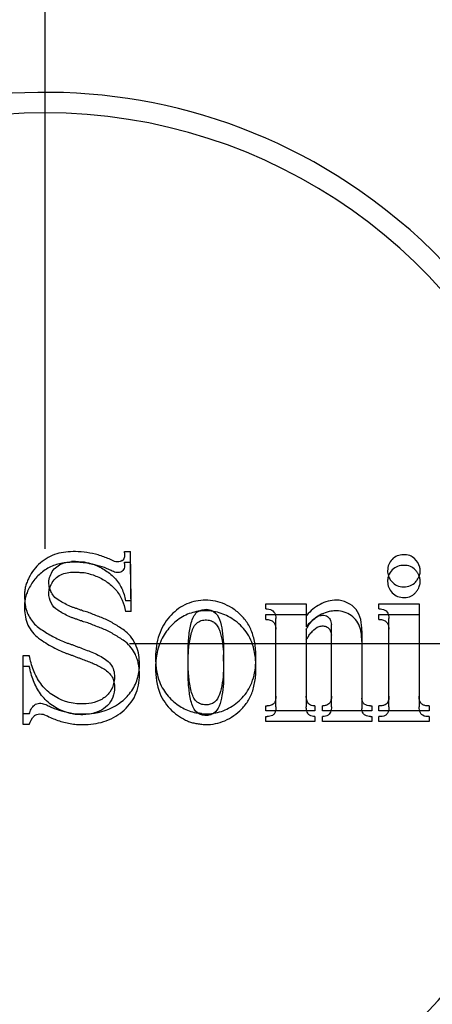
# Model space of a CAD drawing. Units: millimetres. Extents: x 0 to 594, y 0 to 420.
# Drawn here: x 210 to 215, y 61 to 73 of the extents above; entities that cross this region are included whole.
import ezdxf

# ---------------------------------------------------------------- set-up
doc = ezdxf.new("R2010")
doc.units = ezdxf.units.MM
doc.header["$LTSCALE"] = 32.67
doc.layers.get('0').update_dxf_attribs({"linetype": 'CONTINUOUS'})
doc.styles.get("Standard").update_dxf_attribs({"font": 'txt', "width": 0.5})
doc.dimstyles.new('DIMSTYLE_2', dxfattribs={"dimtxt": 3, "dimasz": 3.5, "dimexe": 0.18, "dimexo": 0.0625, "dimgap": 0.09, "dimtad": 1, "dimlfac": 4.347826, "dimdsep": 46, "dimtxsty": 'Standard', "dimblk": '_FILLED', "dimblk1": '_FILLED', "dimblk2": '_FILLED', "dimcen": 0.09, "dimclrt": 5, "dimadec": 0, "dimazin": 0, "dimtp": 0.5, "dimtm": 0.5, "dimtfac": 1, "dimtofl": 0, "dimtmove": 0, "dimatfit": 3, "dimldrblk": '_FILLED', "dimfxl": 1, "dimtolj": 1, "dimarcsym": 0})
doc.dimstyles.new('DIMSTYLE_4', dxfattribs={"dimtxt": 3, "dimasz": 3.5, "dimexe": 0.18, "dimexo": 0.0625, "dimgap": 0.09, "dimtad": 1, "dimlfac": 4.347826, "dimdsep": 46, "dimtxsty": 'Standard', "dimblk": '_FILLED', "dimblk1": '_FILLED', "dimblk2": '_FILLED', "dimcen": 0.09, "dimclrt": 5, "dimadec": 0, "dimazin": 0, "dimtp": 0.3, "dimtm": 0.3, "dimtfac": 1, "dimtofl": 0, "dimtmove": 0, "dimatfit": 3, "dimldrblk": '_FILLED', "dimfxl": 1, "dimtolj": 1, "dimarcsym": 0})

# ---------------------------------------------------------------- blocks, each defined once
blk = doc.blocks.new('_FILLED')
at = {"color": 0, "linetype": 'ByBlock'}
blk.add_solid([(0, 0), (-1, 0.2143), (-1, -0.2143)], dxfattribs=at)
blk = doc.blocks.new('*D16')
at = {"color": 2, "linetype": 'Continuous'}
for p, q in [((210.603, 66.229), (210.603, 112.862)), ((264.594, 79.862), (264.594, 112.862)), ((210.603, 111.362), (237.598, 111.362)), ((264.594, 111.362), (237.598, 111.362))]:
    blk.add_line(p, q, dxfattribs=at)
at = {"color": 2, "linetype": 'Continuous', "xscale": 3.5, "yscale": 3.5, "zscale": 3.5, "rotation": 180}
blk.add_blockref('_FILLED', (210.603, 111.362), dxfattribs=at)
at = {"color": 2, "linetype": 'Continuous', "xscale": 3.5, "yscale": 3.5, "zscale": 3.5}
blk.add_blockref('_FILLED', (264.594, 111.362), dxfattribs=at)
at = {"color": 5, "linetype": 'Continuous', "insert": (236.848, 115.112), "char_height": 3, "width": 10.5, "attachment_point": 2, "line_spacing_factor": 0.9}
blk.add_mtext('234,74\\P[9.242]', dxfattribs=at)
blk = doc.blocks.new('*D25')
at = {"color": 2, "linetype": 'Continuous'}
for p, q in [((211.603, 65.102), (270.769, 65.102)), ((269.269, 65.102), (269.269, 59.151)), ((269.269, 53.2), (269.269, 59.151)), ((269.269, 59.151), (269.269, 38.249)), ((247.414, 53.2), (270.769, 53.2))]:
    blk.add_line(p, q, dxfattribs=at)
at = {"color": 2, "linetype": 'Continuous', "xscale": 3.5, "yscale": 3.5, "zscale": 3.5}
for p, rotation in [((269.269, 65.102), 90), ((269.269, 53.2), 270)]:
    blk.add_blockref('_FILLED', p, dxfattribs=dict(at, rotation=rotation))
at = {"color": 5, "linetype": 'Continuous', "insert": (265.519, 45.749), "char_height": 3, "width": 10.5, "attachment_point": 3, "rotation": 90, "line_spacing_factor": 0.9}
blk.add_mtext('51,75\\P[2.037]', dxfattribs=at)

msp = doc.modelspace()

# ---------------------------------------------------------------- linework, layer by layer
at = {"color": 7, "linetype": 'Continuous'}
for p, q in [((211.5455, 66.1945), (211.6168, 66.1945)), ((211.5455, 66.1794), (211.5455, 66.1945)), ((211.6244, 65.6095), (211.6168, 66.1945)), ((211.5455, 66.068), (211.6168, 66.068)), ((211.5455, 66.0529), (211.5455, 66.068)), ((211.6244, 65.483), (211.6168, 66.068)), ((211.6244, 65.6095), (211.5568, 65.6095)), ((213.2217, 65.5719), (213.7015, 65.5719)), ((213.2217, 65.512), (213.2217, 65.5719)), ((213.7015, 65.5719), (213.7015, 65.2993)), ((214.564, 65.5719), (215.0439, 65.5719)), ((214.564, 65.512), (214.564, 65.5719)), ((215.0439, 65.5719), (215.0439, 64.3468)), ((211.6244, 65.483), (211.5568, 65.483)), ((212.5199, 65.508), (212.5371, 65.5065)), ((212.5199, 65.3815), (212.5371, 65.38)), ((213.2217, 65.4454), (213.7015, 65.4454)), ((213.2217, 65.3855), (213.2217, 65.4454)), ((213.3415, 64.3468), (213.3415, 65.3995)), ((214.564, 65.4454), (215.0439, 65.4454)), ((214.564, 65.3855), (214.564, 65.4454)), ((214.684, 64.3468), (214.684, 65.3995)), ((213.7015, 65.272), (213.7015, 64.3468)), ((213.7134, 65.2888), (213.7166, 65.2908)), ((214.0016, 64.3468), (214.0016, 65.3283)), ((214.3615, 65.2533), (214.3615, 64.3244)), ((210.342, 64.1367), (210.342, 64.9571)), ((210.342, 64.9571), (210.4132, 64.9571)), ((210.342, 64.8306), (210.4132, 64.8306)), ((213.2217, 64.3608), (213.2366, 64.3608)), ((213.2217, 64.3009), (213.2217, 64.3608)), ((213.8066, 64.3009), (213.2217, 64.3009)), ((213.8066, 64.3608), (213.8066, 64.3009)), ((213.8965, 64.3009), (213.8965, 64.3608)), ((214.4816, 64.3009), (213.8965, 64.3009)), ((214.4665, 64.3608), (214.4816, 64.3608)), ((214.4816, 64.3608), (214.4816, 64.3009)), ((214.564, 64.3009), (214.564, 64.3608)), ((215.164, 64.3009), (214.564, 64.3009)), ((215.164, 64.3608), (215.164, 64.3009)), ((210.4132, 64.2632), (210.342, 64.2632)), ((213.2217, 64.2343), (213.2366, 64.2343)), ((213.2217, 64.1744), (213.2217, 64.2343)), ((213.8066, 64.1744), (213.2217, 64.1744)), ((213.8066, 64.2343), (213.8066, 64.1744)), ((213.8965, 64.1744), (213.8965, 64.2343)), ((214.4816, 64.1744), (213.8965, 64.1744)), ((214.4665, 64.2343), (214.4816, 64.2343)), ((214.4816, 64.2343), (214.4816, 64.1744)), ((214.564, 64.1744), (214.564, 64.2343)), ((215.164, 64.1744), (214.564, 64.1744)), ((215.164, 64.2343), (215.164, 64.1744)), ((210.4132, 64.1367), (210.342, 64.1367))]:
    msp.add_line(p, q, dxfattribs=at)
for centre, radius, start, end in [((210.6025, 65.2174), 9.66, 38.80556, 141.19446), ((210.6025, 65.2289), 9.2, 0.89971, 179.10029), ((210.6025, 65.1024), 9.119, 324.42534, 137.81736), ((210.6025, 65.1024), 6.5535, 55.22397, 229.39682), ((210.6025, 65.1024), 6.3101, 308.69404, 231.30596), ((210.6025, 65.1024), 6.5534, 310.60307, 55.22397), ((210.9598, 65.5168), 0.5614, 89.92612, 94.50591), ((210.9601, 65.3784), 0.6897, 86.98121, 89.96259), ((210.9538, 65.2594), 0.8088, 84.58812, 86.98415), ((210.8256, 64.343), 1.7344, 78.7641, 80.25058), ((211.4763, 66.143), 0.0689, 306.67167, 312.12941), ((214.8358, 65.818), 0.2261, 40.76794, 45.17295), ((214.8397, 65.8214), 0.2208, 36.08227, 40.76198), ((214.8415, 65.8227), 0.2186, 31.21521, 36.07469), ((214.8388, 65.8213), 0.2217, 21.88408, 31.17863), ((210.8985, 65.6895), 0.2542, 147.10605, 154.91976), ((214.8596, 65.8437), 0.1902, 160.09537, 161.51215), ((214.8543, 65.9646), 0.1853, 199.12377, 206.28034), ((214.9223, 65.9522), 0.1314, 338.41543, 339.45154), ((214.8306, 65.818), 0.2305, 16.68646, 21.88436), ((210.8886, 65.6943), 0.2431, 154.95447, 164.15196), ((210.9198, 65.8327), 0.2746, 195.23015, 201.17489), ((210.9575, 65.6534), 0.6, 185.03436, 188.93013), ((212.4948, 65.3662), 0.139, 122.12566, 123.08863), ((212.506, 64.9155), 0.575, 92.92034, 98.51004), ((212.5073, 64.8916), 0.5989, 89.28133, 92.92914), ((212.5074, 64.8885), 0.602, 85.66257, 89.29725), ((212.5092, 64.9102), 0.5803, 81.90664, 85.67134), ((212.5122, 64.9322), 0.5581, 80.67259, 81.89212), ((214.1544, 65.078), 0.571, 140.99318, 142.48027), ((214.1356, 64.9666), 0.5469, 136.19373, 142.53287), ((214.0994, 65.0012), 0.4968, 126.52514, 136.18232), ((214.0905, 65.0123), 0.4826, 123.3974, 126.4576), ((211.2278, 64.7579), 0.4926, 11.01283, 17.87934), ((213.049, 64.9373), 1.136, 179.95143, 183.26533), ((212.8799, 64.8123), 0.9668, 176.42535, 180.03441), ((212.7869, 64.8179), 0.8737, 173.25435, 176.41263), ((212.8962, 64.929), 0.983, 183.29275, 185.63669), ((212.7159, 64.8263), 0.8022, 169.67343, 173.25566), ((189.8869, 64.93), 22.8324, 359.90139, 0.09481), ((211.1259, 64.8483), 0.5954, 345.52309, 352.99099), ((211.087, 64.8537), 0.6347, 352.93311, 355.16197), ((211.0638, 64.8555), 0.658, 355.17498, 0.01565), ((212.7812, 64.9175), 0.8674, 185.62278, 188.79687), ((211.0461, 67.5234), 3.2602, 269.61835, 270.07823), ((211.025, 65.3087), 1.0519, 269.9698, 271.39726), ((211.7501, 59.6986), 4.6242, 81.19359, 81.77574), ((212.5095, 64.8532), 0.59, 269.98394, 273.87529), ((212.5113, 64.8256), 0.5623, 273.87425, 279.54947)]:
    msp.add_arc(centre, radius, start, end, dxfattribs=at)
for points, knots in [([(199.6004, 55.2508), (200.1244, 55.2474), (201.1723, 55.2523), (203.268, 55.25), (205.8876, 55.2514), (209.0312, 55.251), (212.1749, 55.251), (214.7945, 55.2511), (216.8902, 55.251), (218.462, 55.2511), (219.7718, 55.2499), (220.8197, 55.2523), (221.6052, 55.2445), (222.3918, 55.2752), (223.4311, 55.4305), (224.6963, 55.8091), (226.0946, 56.5522), (227.3221, 57.5513), (228.334, 58.7698), (228.9616, 59.9321), (229.3253, 60.9185), (229.5142, 61.6829), (229.6832, 62.4503), (229.9176, 63.4721), (230.2067, 64.7499), (230.6716, 66.7941), (231.2519, 69.3494), (231.9486, 72.4158), (232.6452, 75.4819), (233.1097, 77.5259), (233.3415, 78.5477)], [0, 0, 0, 0, 0.0312412, 0.0624813, 0.1249582, 0.1874384, 0.2499189, 0.312399, 0.3436384, 0.3748759, 0.4061161, 0.4217346, 0.4373573, 0.4529574, 0.4686111, 0.4999128, 0.5311755, 0.562424, 0.5936963, 0.6250113, 0.6406659, 0.6562743, 0.6719065, 0.6875288, 0.7187784, 0.750027, 0.8125238, 0.8750207, 0.9375207, 1, 1, 1, 1]), ([(210.9605, 66.1945), (210.8862, 66.1945), (210.735, 66.184), (210.5682, 66.0888), (210.4649, 65.9813), (210.4158, 65.9014), (210.3865, 65.833), (210.368, 65.7803), (210.3571, 65.7253), (210.357, 65.6881), (210.357, 65.6695)], [0, 0, 0, 0, 0.2500329, 0.499511, 0.6247873, 0.7496777, 0.8123737, 0.8751072, 0.9374465, 1, 1, 1, 1]), ([(211.4935, 66.0755), (211.4822, 66.0718), (211.4583, 66.0686), (211.413, 66.0807), (211.3624, 66.108), (211.2979, 66.1323), (211.2113, 66.1634), (211.0979, 66.1838), (211.0064, 66.1945), (210.9605, 66.1945)], [0, 0, 0, 0, 0.0645431, 0.1268281, 0.2515313, 0.3762499, 0.5007873, 0.750682, 1, 1, 1, 1]), ([(215.0514, 66.0107), (215.04, 66.0486), (215.0057, 66.1043), (214.931, 66.153), (214.8569, 66.16), (214.7819, 66.1488), (214.7195, 66.1053), (214.6779, 66.042), (214.669, 65.9914), (214.669, 65.9657)], [0, 0, 0, 0, 0.2127082, 0.3320808, 0.4667508, 0.6021143, 0.7321396, 0.8617528, 1, 1, 1, 1]), ([(210.8263, 66.0598), (210.7776, 66.053), (210.6808, 66.0274), (210.5537, 65.9483), (210.4501, 65.8402), (210.4045, 65.7514), (210.3868, 65.7055)], [0, 0, 0, 0, 0.2495555, 0.500239, 0.750326, 1, 1, 1, 1]), ([(210.6456, 65.8269), (210.6456, 65.8784), (210.6765, 65.9576), (210.7527, 66.0297), (210.8013, 66.0519), (210.8262, 66.0598)], [0, 0, 0, 0, 0.4953256, 0.7484574, 1, 1, 1, 1]), ([(211.5455, 66.0529), (211.5455, 66.0328), (211.5468, 66.002), (211.5268, 65.966), (211.4922, 65.9444), (211.4394, 65.9422), (211.3684, 65.9781), (211.2782, 66.016), (211.202, 66.0365), (211.1635, 66.0442)], [0, 0, 0, 0, 0.1277457, 0.1882995, 0.2517312, 0.3779877, 0.5022015, 0.7511804, 1, 1, 1, 1]), ([(211.164, 66.0456), (211.2126, 66.0289), (211.3068, 65.9854), (211.4299, 65.8897), (211.5191, 65.7603), (211.547, 65.66), (211.5568, 65.6095)], [0, 0, 0, 0, 0.2501569, 0.5001438, 0.7497343, 1, 1, 1, 1]), ([(210.6851, 65.8275), (210.6994, 65.8497), (210.7347, 65.8899), (210.8273, 65.9424), (210.908, 65.9517), (210.9605, 65.9517)], [0, 0, 0, 0, 0.2509726, 0.499577, 1, 1, 1, 1]), ([(210.9605, 65.9517), (210.9781, 65.9517), (211.0129, 65.9459), (211.0484, 65.9477), (211.0656, 65.9443)], [0, 0, 0, 0, 0.5000903, 1, 1, 1, 1]), ([(211.0656, 65.9443), (211.1131, 65.9363), (211.2061, 65.908), (211.3348, 65.8405), (211.4454, 65.7449), (211.4979, 65.6619), (211.5168, 65.6177)], [0, 0, 0, 0, 0.2498386, 0.499981, 0.7503244, 1, 1, 1, 1]), ([(214.9951, 65.9783), (214.9791, 65.9942), (214.9392, 66.0241), (214.8637, 66.0337), (214.7864, 66.0243), (214.7423, 65.9949), (214.7246, 65.9773)], [0, 0, 0, 0, 0.2279078, 0.4855423, 0.7483045, 1, 1, 1, 1]), ([(215.0453, 65.9061), (215.0465, 65.9092), (215.0501, 65.9202), (215.0514, 65.9321), (215.0553, 65.9394)], [0, 0, 0, 0, 0.2859328, 1, 1, 1, 1]), ([(215.0553, 65.9394), (215.0553, 65.9507), (215.0548, 65.9659), (215.0571, 65.9882), (215.0514, 66.0033), (215.0514, 66.0107)], [0, 0, 0, 0, 0.3292558, 0.6646278, 1, 1, 1, 1]), ([(214.6792, 65.904), (214.6741, 65.8886), (214.6698, 65.8668), (214.669, 65.8449), (214.669, 65.8392)], [0, 0, 0, 0, 0.7400512, 1, 1, 1, 1]), ([(214.669, 65.8392), (214.669, 65.8146), (214.6786, 65.7649), (214.7212, 65.702), (214.7857, 65.6551), (214.867, 65.6435), (214.9338, 65.6558), (214.9777, 65.682), (215.0029, 65.7071), (215.0225, 65.7353), (215.0388, 65.7631), (215.0495, 65.7891), (215.0518, 65.8064), (215.0553, 65.8129)], [0, 0, 0, 0, 0.1282634, 0.2548084, 0.3881415, 0.5308473, 0.6698581, 0.7332911, 0.7939169, 0.8537353, 0.911833, 0.9613389, 1, 1, 1, 1]), ([(214.7174, 65.8392), (214.7345, 65.8197), (214.778, 65.7845), (214.8604, 65.7698), (214.941, 65.7821), (214.9847, 65.8139), (215.0005, 65.8323)], [0, 0, 0, 0, 0.2461858, 0.5098869, 0.7699905, 1, 1, 1, 1]), ([(215.0553, 65.8129), (215.0553, 65.8242), (215.0548, 65.8394), (215.0571, 65.8617), (215.0514, 65.8768), (215.0514, 65.8842)], [0, 0, 0, 0, 0.3292558, 0.6646278, 1, 1, 1, 1]), ([(211.0319, 65.497), (211.0189, 65.497), (210.9951, 65.5103), (210.9585, 65.5216), (210.922, 65.5347), (210.8747, 65.5552), (210.8167, 65.5838), (210.7721, 65.6101), (210.7506, 65.6244)], [0, 0, 0, 0, 0.1254414, 0.2504835, 0.3746538, 0.4996278, 0.7501423, 1, 1, 1, 1]), ([(212.4767, 65.6162), (212.4024, 65.6124), (212.2507, 65.5741), (212.0642, 65.424), (211.9365, 65.2033), (211.913, 65.0283), (211.913, 64.9382)], [0, 0, 0, 0, 0.230134, 0.4673237, 0.7214586, 1, 1, 1, 1]), ([(213.1036, 64.8759), (213.1068, 64.9338), (213.1049, 65.0451), (213.0756, 65.202), (213.0162, 65.3381), (212.9276, 65.4462), (212.8226, 65.5259), (212.6776, 65.6024), (212.555, 65.6203), (212.4767, 65.6162)], [0, 0, 0, 0, 0.1575174, 0.3010832, 0.4310655, 0.5563982, 0.6764313, 0.7870118, 1, 1, 1, 1]), ([(214.0616, 65.617), (213.9943, 65.617), (213.8588, 65.579), (213.7531, 65.4898), (213.7107, 65.4374)], [0, 0, 0, 0, 0.4994877, 1, 1, 1, 1]), ([(214.3615, 65.2533), (214.3615, 65.2974), (214.3568, 65.3865), (214.2873, 65.5518), (214.1474, 65.617), (214.0616, 65.617)], [0, 0, 0, 0, 0.2536635, 0.507058, 1, 1, 1, 1]), ([(210.357, 65.543), (210.357, 65.4758), (210.3677, 65.3719), (210.433, 65.2522), (210.5024, 65.1771), (210.5869, 65.1212), (210.7011, 65.0508), (210.7929, 65.0083), (210.8556, 64.9842)], [0, 0, 0, 0, 0.2499147, 0.3752654, 0.500994, 0.6257565, 0.7505073, 1, 1, 1, 1]), ([(210.3765, 65.506), (210.3908, 65.4545), (210.4294, 65.3807), (210.5047, 65.3036), (210.5931, 65.2427), (210.7077, 65.1736), (210.8057, 65.1299), (210.8556, 65.1107)], [0, 0, 0, 0, 0.2497567, 0.3756293, 0.5005225, 0.7501921, 1, 1, 1, 1]), ([(211.0319, 65.3705), (211.0189, 65.3705), (210.9951, 65.3838), (210.9585, 65.3951), (210.922, 65.4082), (210.8747, 65.4287), (210.8167, 65.4573), (210.7721, 65.4836), (210.7506, 65.4979)], [0, 0, 0, 0, 0.1254414, 0.2504835, 0.3746538, 0.4996278, 0.7501423, 1, 1, 1, 1]), ([(211.5568, 65.2459), (211.5194, 65.2732), (211.442, 65.3243), (211.3204, 65.3933), (211.1889, 65.4381), (211.1038, 65.4782), (211.0581, 65.4856)], [0, 0, 0, 0, 0.2501447, 0.5003637, 0.7503797, 1, 1, 1, 1]), ([(212.4209, 65.4842), (212.3623, 65.4754), (212.2454, 65.4378), (212.096, 65.3243), (211.9814, 65.1651), (211.9389, 65.0371), (211.9267, 64.9701)], [0, 0, 0, 0, 0.2344911, 0.4756481, 0.7304264, 1, 1, 1, 1]), ([(212.299, 64.8821), (212.2989, 64.9335), (212.2978, 65.0125), (212.3039, 65.1205), (212.31, 65.2049), (212.3235, 65.2884), (212.3445, 65.3856), (212.3805, 65.4576), (212.4189, 65.4827)], [0, 0, 0, 0, 0.2458819, 0.3779428, 0.5172579, 0.6513514, 0.7806586, 1, 1, 1, 1]), ([(213.1035, 64.8759), (213.0988, 64.9578), (213.0783, 65.0775), (213.0096, 65.2172), (212.9423, 65.3023), (212.863, 65.3702), (212.7541, 65.4401), (212.6632, 65.4729), (212.6026, 65.4829)], [0, 0, 0, 0, 0.2887154, 0.418254, 0.5447116, 0.6677472, 0.7838297, 1, 1, 1, 1]), ([(212.6026, 65.4827), (212.6354, 65.4615), (212.6821, 65.3821), (212.7059, 65.2504), (212.7226, 65.109), (212.7191, 65.0136), (212.7192, 64.9678)], [0, 0, 0, 0, 0.2160198, 0.4722238, 0.7460578, 1, 1, 1, 1]), ([(213.2217, 65.512), (213.2461, 65.5139), (213.2973, 65.5095), (213.3283, 65.4669), (213.3351, 65.4455)], [0, 0, 0, 0, 0.5224114, 1, 1, 1, 1]), ([(214.0616, 65.4905), (214.0398, 65.4905), (213.9563, 65.4834), (213.8764, 65.4492), (213.8248, 65.4152)], [0, 0, 0, 0, 0.2601572, 1, 1, 1, 1]), ([(214.3428, 65.2826), (214.3337, 65.3125), (214.3071, 65.37), (214.2399, 65.4378), (214.1547, 65.4782), (214.0926, 65.4905), (214.0616, 65.4905)], [0, 0, 0, 0, 0.2509685, 0.4999091, 0.7506576, 1, 1, 1, 1]), ([(214.564, 65.512), (214.5885, 65.514), (214.64, 65.5099), (214.671, 65.4669), (214.6776, 65.4455)], [0, 0, 0, 0, 0.5235845, 1, 1, 1, 1]), ([(211.5568, 65.1194), (211.5194, 65.1467), (211.442, 65.1978), (211.3204, 65.2668), (211.1889, 65.3116), (211.1038, 65.3517), (211.0581, 65.3591)], [0, 0, 0, 0, 0.2501447, 0.5003637, 0.7503797, 1, 1, 1, 1]), ([(212.2991, 64.8821), (212.2994, 64.9086), (212.3025, 64.964), (212.3066, 65.0476), (212.3183, 65.1313), (212.3332, 65.2111), (212.3563, 65.2832), (212.3945, 65.3436), (212.4539, 65.3776), (212.4981, 65.3826), (212.5199, 65.3816)], [0, 0, 0, 0, 0.1308732, 0.273897, 0.4127493, 0.5482372, 0.6738918, 0.7857927, 0.8919575, 1, 1, 1, 1]), ([(212.5371, 65.38), (212.5547, 65.3775), (212.5893, 65.3676), (212.6329, 65.3346), (212.6627, 65.2869), (212.6908, 65.2099), (212.7091, 65.102), (212.7184, 65.0132), (212.7194, 64.9678)], [0, 0, 0, 0, 0.1097041, 0.2168558, 0.3289089, 0.4508654, 0.7200301, 1, 1, 1, 1]), ([(213.2217, 65.3855), (213.2279, 65.386), (213.2498, 65.3868), (213.2724, 65.3829), (213.2867, 65.3762)], [0, 0, 0, 0, 0.2819114, 1, 1, 1, 1]), ([(213.3212, 65.3474), (213.3245, 65.3427), (213.3375, 65.3201), (213.3415, 65.2932), (213.3415, 65.273)], [0, 0, 0, 0, 0.2214983, 1, 1, 1, 1]), ([(213.3351, 65.4455), (213.3361, 65.4421), (213.3401, 65.427), (213.3415, 65.4114), (213.3415, 65.3995)], [0, 0, 0, 0, 0.2307573, 1, 1, 1, 1]), ([(213.7166, 65.2908), (213.7216, 65.3012), (213.7316, 65.3224), (213.7469, 65.3401), (213.7546, 65.3489)], [0, 0, 0, 0, 0.4992059, 1, 1, 1, 1]), ([(213.8244, 65.4158), (213.8414, 65.4267), (213.8808, 65.4399), (213.9445, 65.436), (213.9843, 65.3975), (213.9969, 65.3585), (213.9983, 65.3379), (214.0016, 65.3283)], [0, 0, 0, 0, 0.2491798, 0.4987776, 0.7486014, 0.8746649, 1, 1, 1, 1]), ([(214.564, 65.3855), (214.5702, 65.386), (214.5923, 65.3869), (214.615, 65.3831), (214.6295, 65.3764)], [0, 0, 0, 0, 0.2823785, 1, 1, 1, 1]), ([(214.6638, 65.3476), (214.6671, 65.3429), (214.6801, 65.3202), (214.684, 65.2932), (214.684, 65.273)], [0, 0, 0, 0, 0.2210517, 1, 1, 1, 1]), ([(214.6776, 65.4455), (214.6787, 65.4421), (214.6826, 65.427), (214.684, 65.4114), (214.684, 65.3995)], [0, 0, 0, 0, 0.2306254, 1, 1, 1, 1]), ([(211.7218, 64.8557), (211.7218, 64.8917), (211.7179, 64.9648), (211.6788, 65.1052), (211.6137, 65.2007), (211.5568, 65.2459)], [0, 0, 0, 0, 0.2477226, 0.5002446, 1, 1, 1, 1]), ([(213.7166, 65.1643), (213.7239, 65.1795), (213.7407, 65.2093), (213.7645, 65.2337), (213.776, 65.2462)], [0, 0, 0, 0, 0.4980796, 1, 1, 1, 1]), ([(213.776, 65.2462), (213.798, 65.2704), (213.8378, 65.3054), (213.9044, 65.3132), (213.938, 65.3057), (213.9519, 65.2971)], [0, 0, 0, 0, 0.4984795, 0.7507291, 1, 1, 1, 1]), ([(213.9679, 65.2845), (213.9787, 65.2739), (213.9965, 65.2472), (213.9967, 65.2161), (214.0016, 65.2018)], [0, 0, 0, 0, 0.5016096, 1, 1, 1, 1]), ([(210.8556, 65.1107), (210.8679, 65.1059), (210.893, 65.0972), (210.9307, 65.0845), (210.9679, 65.0717), (210.9924, 65.0583), (211.0057, 65.0583)], [0, 0, 0, 0, 0.2503288, 0.4997006, 0.749198, 1, 1, 1, 1]), ([(211.6967, 64.9091), (211.6901, 64.9296), (211.659, 65.0084), (211.6064, 65.08), (211.5568, 65.1194)], [0, 0, 0, 0, 0.2536716, 1, 1, 1, 1]), ([(211.0057, 65.0583), (211.0544, 65.0343), (211.1328, 65.0105), (211.2313, 64.9646), (211.3037, 64.9263), (211.3686, 64.8753), (211.4143, 64.8048), (211.4283, 64.7227), (211.4247, 64.6675), (211.4193, 64.6406)], [0, 0, 0, 0, 0.2490765, 0.373652, 0.4984264, 0.6245517, 0.7483646, 0.874155, 1, 1, 1, 1]), ([(210.8556, 64.9842), (210.8679, 64.9794), (210.893, 64.9707), (210.9307, 64.958), (210.9679, 64.9452), (210.9924, 64.9318), (211.0057, 64.9318)], [0, 0, 0, 0, 0.2503288, 0.4997006, 0.749198, 1, 1, 1, 1]), ([(211.0057, 64.9318), (211.0155, 64.9269), (211.0348, 64.9165), (211.0762, 64.9017), (211.1284, 64.8848), (211.1883, 64.8572), (211.2681, 64.8209), (211.3443, 64.7738), (211.4004, 64.7044), (211.4149, 64.6621), (211.4194, 64.6407)], [0, 0, 0, 0, 0.0623944, 0.1247601, 0.2497866, 0.3746463, 0.4993972, 0.750437, 0.8751926, 1, 1, 1, 1]), ([(212.4115, 64.275), (212.3777, 64.3), (212.3345, 64.3923), (212.3098, 64.5408), (212.299, 64.6809), (212.2994, 64.7962), (212.2988, 64.8538), (212.2991, 64.8821)], [0, 0, 0, 0, 0.2002136, 0.4503104, 0.7260473, 0.8648624, 1, 1, 1, 1]), ([(212.5093, 64.3721), (212.4888, 64.3722), (212.448, 64.3781), (212.3931, 64.4108), (212.3576, 64.4683), (212.3255, 64.5647), (212.306, 64.7051), (212.2992, 64.8212), (212.299, 64.8821)], [0, 0, 0, 0, 0.1009646, 0.1993922, 0.3045871, 0.4261928, 0.6995682, 1, 1, 1, 1]), ([(212.5093, 64.1367), (212.5858, 64.1367), (212.7464, 64.1702), (212.9159, 64.2911), (213.0246, 64.4273), (213.0785, 64.5603), (213.1053, 64.7122), (213.1067, 64.82), (213.1035, 64.8759)], [0, 0, 0, 0, 0.2145785, 0.4453816, 0.5692972, 0.6989469, 0.8429332, 1, 1, 1, 1]), ([(212.6046, 64.2711), (212.6659, 64.2814), (212.79, 64.3258), (212.9222, 64.4279), (213.011, 64.5358), (213.0788, 64.6752), (213.0991, 64.7942), (213.1036, 64.8759)], [0, 0, 0, 0, 0.219507, 0.4564508, 0.5817847, 0.7108066, 1, 1, 1, 1]), ([(212.7192, 64.8907), (212.7192, 64.8819), (212.7192, 64.8457), (212.7199, 64.8095), (212.7194, 64.7821)], [0, 0, 0, 0, 0.2435799, 1, 1, 1, 1]), ([(210.8273, 64.2916), (210.7717, 64.3118), (210.6652, 64.3683), (210.5391, 64.4975), (210.4564, 64.6574), (210.4259, 64.7726), (210.4132, 64.8306)], [0, 0, 0, 0, 0.2496987, 0.4998004, 0.7496046, 1, 1, 1, 1]), ([(211.0244, 64.3833), (210.904, 64.3833), (210.7168, 64.4449), (210.5427, 64.6182), (210.4848, 64.7281), (210.4629, 64.7852)], [0, 0, 0, 0, 0.4961381, 0.7481965, 1, 1, 1, 1]), ([(211.913, 64.8117), (211.913, 64.7094), (211.9356, 64.5179), (212.0693, 64.3278), (212.194, 64.231), (212.2736, 64.1859), (212.3404, 64.1616), (212.3936, 64.1507), (212.45, 64.1434), (212.489, 64.1367), (212.5093, 64.1367)], [0, 0, 0, 0, 0.3060256, 0.5572396, 0.6706289, 0.7772375, 0.8294691, 0.8825031, 0.9392104, 1, 1, 1, 1]), ([(211.924, 64.7848), (211.9353, 64.7121), (211.9776, 64.5773), (212.0845, 64.4441), (212.1804, 64.3681), (212.2528, 64.3231), (212.3296, 64.2894), (212.3841, 64.2792), (212.4116, 64.2752)], [0, 0, 0, 0, 0.2933593, 0.5494958, 0.6678137, 0.7803237, 0.8891476, 1, 1, 1, 1]), ([(212.7194, 64.7821), (212.7184, 64.7318), (212.7076, 64.6351), (212.6827, 64.5048), (212.6239, 64.3913), (212.545, 64.3719), (212.5093, 64.3721)], [0, 0, 0, 0, 0.296506, 0.5693329, 0.7898114, 1, 1, 1, 1]), ([(212.7192, 64.7821), (212.7191, 64.7303), (212.7228, 64.6304), (212.7039, 64.4873), (212.6783, 64.3635), (212.6343, 64.2907), (212.6047, 64.2712)], [0, 0, 0, 0, 0.2894896, 0.5568125, 0.8021131, 1, 1, 1, 1]), ([(211.4193, 64.6406), (211.4111, 64.5988), (211.3764, 64.5173), (211.2776, 64.4297), (211.1535, 64.3875), (211.0673, 64.3833), (211.0244, 64.3833)], [0, 0, 0, 0, 0.2490837, 0.4990788, 0.7492339, 1, 1, 1, 1]), ([(211.0506, 64.1367), (211.1337, 64.1367), (211.3015, 64.1582), (211.5274, 64.2762), (211.6909, 64.4761), (211.7218, 64.6462), (211.7218, 64.7292)], [0, 0, 0, 0, 0.2501379, 0.5001395, 0.7500124, 1, 1, 1, 1]), ([(211.4194, 64.6407), (211.4354, 64.5643), (211.4123, 64.4332), (211.2997, 64.3186), (211.2256, 64.2855), (211.1874, 64.275)], [0, 0, 0, 0, 0.4958351, 0.7477745, 1, 1, 1, 1]), ([(211.1876, 64.2736), (211.3027, 64.2916), (211.4746, 64.3612), (211.6381, 64.533), (211.6877, 64.6427), (211.7025, 64.6994)], [0, 0, 0, 0, 0.4977956, 0.749298, 1, 1, 1, 1]), ([(213.3415, 64.4733), (213.3415, 64.4604), (213.3416, 64.4339), (213.3324, 64.4084), (213.3257, 64.3969)], [0, 0, 0, 0, 0.4930265, 1, 1, 1, 1]), ([(213.8066, 64.3608), (213.7888, 64.3608), (213.7615, 64.3617), (213.7308, 64.381), (213.7224, 64.3964), (213.7183, 64.404)], [0, 0, 0, 0, 0.5105941, 0.7515547, 1, 1, 1, 1]), ([(214.0016, 64.4733), (214.0016, 64.4663), (214.0007, 64.4418), (213.9952, 64.4167), (213.9865, 64.4016)], [0, 0, 0, 0, 0.2883379, 1, 1, 1, 1]), ([(214.4665, 64.3608), (214.4409, 64.3608), (214.404, 64.3657), (214.3796, 64.3963), (214.3693, 64.4129), (214.3639, 64.4317), (214.3644, 64.4452), (214.3615, 64.4509)], [0, 0, 0, 0, 0.49811, 0.6233449, 0.7501658, 0.8751336, 1, 1, 1, 1]), ([(214.684, 64.4733), (214.684, 64.4665), (214.6832, 64.443), (214.6785, 64.419), (214.6708, 64.404)], [0, 0, 0, 0, 0.2880682, 1, 1, 1, 1]), ([(215.0583, 64.4024), (215.0558, 64.4071), (215.0461, 64.4295), (215.0439, 64.4544), (215.0439, 64.4733)], [0, 0, 0, 0, 0.2189872, 1, 1, 1, 1]), ([(215.1018, 64.3664), (215.0971, 64.3681), (215.0794, 64.3755), (215.0651, 64.3901), (215.0583, 64.4024)], [0, 0, 0, 0, 0.2635103, 1, 1, 1, 1]), ([(210.4132, 64.2632), (210.4192, 64.2833), (210.4335, 64.3227), (210.4657, 64.3658), (210.5024, 64.3869), (210.5441, 64.3939), (210.5961, 64.3825), (210.6519, 64.3551), (210.7276, 64.3208), (210.787, 64.3014), (210.8274, 64.2918)], [0, 0, 0, 0, 0.1260666, 0.2509869, 0.313371, 0.3759984, 0.5006861, 0.6255922, 0.7504891, 1, 1, 1, 1]), ([(211.0244, 64.2568), (211.0077, 64.2568), (210.974, 64.2559), (210.9075, 64.2664), (210.8589, 64.2802), (210.8273, 64.2916)], [0, 0, 0, 0, 0.2497531, 0.4999386, 1, 1, 1, 1]), ([(213.3377, 64.3009), (213.3349, 64.29), (213.3276, 64.2688), (213.2952, 64.2355), (213.2589, 64.2343), (213.2366, 64.2343)], [0, 0, 0, 0, 0.2546135, 0.4960621, 1, 1, 1, 1]), ([(213.8066, 64.2343), (213.7848, 64.2343), (213.7478, 64.2354), (213.7206, 64.2712), (213.7111, 64.2904), (213.7083, 64.3008)], [0, 0, 0, 0, 0.5060064, 0.7508883, 1, 1, 1, 1]), ([(213.9483, 64.3691), (213.9447, 64.3676), (213.9279, 64.3622), (213.9102, 64.3608), (213.8965, 64.3608)], [0, 0, 0, 0, 0.2228494, 1, 1, 1, 1]), ([(213.9966, 64.3009), (213.9918, 64.2816), (213.967, 64.2401), (213.9197, 64.2342), (213.8965, 64.2343)], [0, 0, 0, 0, 0.4618617, 1, 1, 1, 1]), ([(214.0016, 64.3468), (214.0016, 64.3427), (214.0012, 64.3273), (213.9994, 64.3118), (213.9966, 64.3009)], [0, 0, 0, 0, 0.2722771, 1, 1, 1, 1]), ([(214.4665, 64.2343), (214.4445, 64.2343), (214.4083, 64.2374), (214.378, 64.2704), (214.3674, 64.2901), (214.3655, 64.3009)], [0, 0, 0, 0, 0.5037666, 0.750436, 1, 1, 1, 1]), ([(214.628, 64.3669), (214.6234, 64.3652), (214.6026, 64.3595), (214.5806, 64.3593), (214.564, 64.3608)], [0, 0, 0, 0, 0.2253593, 1, 1, 1, 1]), ([(214.6793, 64.3009), (214.6765, 64.2893), (214.6681, 64.2674), (214.6302, 64.2338), (214.5898, 64.232), (214.564, 64.2343)], [0, 0, 0, 0, 0.2443046, 0.4674942, 1, 1, 1, 1]), ([(214.684, 64.3468), (214.684, 64.3426), (214.6837, 64.3272), (214.6819, 64.3118), (214.6793, 64.3009)], [0, 0, 0, 0, 0.2729171, 1, 1, 1, 1]), ([(215.0488, 64.3009), (215.048, 64.3044), (215.0448, 64.3195), (215.0439, 64.335), (215.0439, 64.3468)], [0, 0, 0, 0, 0.2296735, 1, 1, 1, 1]), ([(215.164, 64.2343), (215.1377, 64.2322), (215.0967, 64.2341), (215.0599, 64.2685), (215.0516, 64.2897), (215.0488, 64.3009)], [0, 0, 0, 0, 0.5433987, 0.76228, 1, 1, 1, 1]), ([(215.164, 64.3608), (215.1581, 64.3604), (215.1372, 64.3594), (215.1159, 64.3616), (215.1018, 64.3664)], [0, 0, 0, 0, 0.2856769, 1, 1, 1, 1]), ([(210.4694, 64.238), (210.4787, 64.2465), (210.5006, 64.2607), (210.5519, 64.2682), (210.6141, 64.2488), (210.6811, 64.214), (210.752, 64.1859), (210.8251, 64.165), (210.8993, 64.1488), (210.9745, 64.1363), (211.0253, 64.1367), (211.0506, 64.1367)], [0, 0, 0, 0, 0.062446, 0.1250283, 0.249669, 0.3748186, 0.4998393, 0.6248155, 0.7499721, 0.874852, 1, 1, 1, 1])]:
    msp.add_open_spline(points, degree=3, knots=knots, dxfattribs=at)
for points in [[(211.5455, 66.1794), (211.5455, 66.1493), (211.5449, 66.1122), (211.5225, 66.0919)], [(210.8262, 66.0598), (210.8551, 66.0689), (210.8854, 66.074), (210.9157, 66.0765)], [(210.9605, 66.068), (210.9157, 66.068), (210.8707, 66.0661), (210.8263, 66.0598)], [(210.9605, 66.0782), (210.9668, 66.0782), (210.9731, 66.0778), (210.9794, 66.0772)], [(210.9794, 66.0772), (210.9915, 66.0762), (211.0035, 66.0746), (211.0155, 66.0742)], [(211.0155, 66.0742), (211.0322, 66.0735), (211.0492, 66.074), (211.0656, 66.0708)], [(211.1193, 66.0523), (211.0897, 66.0574), (211.06, 66.0618), (211.0301, 66.0646)], [(211.0656, 66.0708), (211.099, 66.0652), (211.132, 66.0566), (211.164, 66.0456)], [(211.5175, 66.0877), (211.5103, 66.0824), (211.502, 66.0783), (211.4935, 66.0755)], [(214.669, 65.9657), (214.669, 65.9448), (214.6724, 65.9236), (214.6792, 65.9039)], [(214.7246, 65.9773), (214.7054, 65.9581), (214.69, 65.9341), (214.6808, 65.9085)], [(210.6548, 65.7606), (210.649, 65.7821), (210.6456, 65.8046), (210.6456, 65.8269)], [(214.6881, 65.8826), (214.6958, 65.8669), (214.7059, 65.8523), (214.7174, 65.8392)], [(215.0005, 65.8323), (215.0104, 65.8438), (215.0189, 65.8565), (215.0268, 65.8694)], [(215.0268, 65.8694), (215.0335, 65.8805), (215.0397, 65.8919), (215.0445, 65.9039)], [(210.3868, 65.7055), (210.38, 65.6878), (210.3738, 65.6699), (210.3687, 65.6516)], [(210.6456, 65.7004), (210.6456, 65.7208), (210.6492, 65.7412), (210.6547, 65.7607)], [(210.7506, 65.4979), (210.6848, 65.536), (210.6456, 65.6244), (210.6456, 65.7004)], [(210.6919, 65.6802), (210.6804, 65.6967), (210.671, 65.7148), (210.6637, 65.7335)], [(210.357, 65.6695), (210.357, 65.6465), (210.3579, 65.6236), (210.3599, 65.6007)], [(210.3591, 65.6008), (210.3572, 65.5816), (210.357, 65.5623), (210.357, 65.543)], [(210.3687, 65.6516), (210.3642, 65.635), (210.3608, 65.618), (210.3591, 65.6008)], [(210.7506, 65.6244), (210.7272, 65.6379), (210.7073, 65.658), (210.6919, 65.6802)], [(211.5168, 65.6177), (211.5352, 65.5747), (211.5479, 65.529), (211.5568, 65.483)], [(210.3649, 65.5602), (210.3678, 65.542), (210.3716, 65.5238), (210.3765, 65.506)], [(211.0581, 65.4856), (211.0496, 65.49), (211.0404, 65.4927), (211.0319, 65.497)], [(212.4209, 65.4839), (212.4497, 65.502), (212.486, 65.5097), (212.5199, 65.5081)], [(212.5371, 65.5065), (212.5601, 65.5032), (212.5831, 65.4953), (212.6026, 65.4827)], [(211.0581, 65.3591), (211.0496, 65.3635), (211.0404, 65.3662), (211.0319, 65.3705)], [(213.2867, 65.3762), (213.3003, 65.3699), (213.3126, 65.3596), (213.3212, 65.3474)], [(213.7546, 65.3489), (213.7703, 65.3667), (213.7858, 65.3848), (213.8038, 65.4003)], [(213.8038, 65.4003), (213.8103, 65.4059), (213.8172, 65.4112), (213.8244, 65.4158)], [(214.6295, 65.3764), (214.643, 65.3701), (214.6553, 65.3598), (214.6638, 65.3476)], [(213.7015, 65.272), (213.7046, 65.2781), (213.7079, 65.2846), (213.7134, 65.2888)], [(213.9519, 65.2971), (213.9577, 65.2935), (213.9631, 65.2892), (213.9679, 65.2845)], [(214.3539, 65.2346), (214.3512, 65.2508), (214.3476, 65.2669), (214.3428, 65.2826)], [(214.3615, 65.1268), (214.3615, 65.1628), (214.3599, 65.1991), (214.3539, 65.2346)], [(213.7015, 65.1455), (213.7051, 65.1527), (213.7094, 65.1608), (213.7166, 65.1643)], [(210.4629, 64.7852), (210.4415, 64.8408), (210.4259, 64.8988), (210.4132, 64.9571)], [(212.7193, 64.8907), (212.719, 64.8545), (212.7193, 64.8183), (212.7192, 64.7821)], [(212.7194, 64.9678), (212.72, 64.9421), (212.7195, 64.9164), (212.7193, 64.8907)], [(211.7187, 64.8003), (211.7171, 64.8176), (211.7147, 64.8349), (211.7114, 64.852)], [(211.7218, 64.7292), (211.7218, 64.7529), (211.721, 64.7767), (211.7187, 64.8003)], [(213.7053, 64.4509), (213.7019, 64.4577), (213.7015, 64.4658), (213.7015, 64.4733)], [(213.7183, 64.404), (213.7105, 64.4182), (213.7053, 64.4347), (213.7053, 64.4509)], [(213.9865, 64.4016), (213.9781, 64.3871), (213.9638, 64.3752), (213.9483, 64.3691)], [(214.6708, 64.404), (214.6622, 64.3872), (214.6457, 64.3733), (214.628, 64.3669)], [(210.8274, 64.2918), (210.8762, 64.2801), (210.9255, 64.2683), (210.9756, 64.2649)], [(213.2874, 64.3668), (213.2711, 64.3618), (213.2536, 64.3608), (213.2366, 64.3608)], [(213.3257, 64.3969), (213.3175, 64.3829), (213.3029, 64.3717), (213.2874, 64.3668)], [(213.3415, 64.3468), (213.3415, 64.3315), (213.3415, 64.3158), (213.3377, 64.3009)], [(213.7053, 64.3244), (213.7019, 64.3312), (213.7015, 64.3393), (213.7015, 64.3468)], [(213.7083, 64.3008), (213.7062, 64.3084), (213.7053, 64.3165), (213.7053, 64.3244)], [(214.3655, 64.3009), (214.3642, 64.3087), (214.3651, 64.3173), (214.3615, 64.3244)], [(210.4132, 64.1367), (210.4242, 64.1737), (210.4407, 64.2121), (210.4694, 64.238)], [(210.9756, 64.2649), (210.9918, 64.2638), (211.0081, 64.2634), (211.0244, 64.2633)], [(211.0506, 64.2632), (211.0964, 64.2632), (211.1423, 64.2665), (211.1876, 64.2736)], [(211.1075, 64.2605), (211.0886, 64.2586), (211.0696, 64.2576), (211.0506, 64.2571)], [(211.1874, 64.275), (211.1613, 64.2678), (211.1344, 64.2633), (211.1075, 64.2605)], [(212.4597, 64.2522), (212.4426, 64.2569), (212.4258, 64.2645), (212.4115, 64.275)], [(212.4581, 64.2682), (212.475, 64.2656), (212.4921, 64.2632), (212.5093, 64.2632)], [(212.5093, 64.2456), (212.4926, 64.2457), (212.4758, 64.2478), (212.4597, 64.2522)], [(212.559, 64.2515), (212.5428, 64.2473), (212.526, 64.2455), (212.5093, 64.2456)], [(212.6047, 64.2712), (212.5908, 64.2621), (212.5751, 64.2556), (212.559, 64.2515)]]:
    msp.add_open_spline(points, degree=3, dxfattribs=at)

# ---------------------------------------------------------------- dimensions: what is measured, and where the dimension line sits
at = {"color": 2, "linetype": 'Continuous'}
dim = msp.add_linear_dim(base=(264.5938, 111.3615), p1=(210.6025, 66.2289), p2=(264.5938, 79.8623), dimstyle='DIMSTYLE_2', dxfattribs=at)
dim.commit()
dim.dimension.update_dxf_attribs({"geometry": '*D16', "text_midpoint": (234.9732, 111.3615), "dimtype": 160})
dim = msp.add_linear_dim(base=(269.2685, 53.1999), p1=(211.6025, 65.1024), p2=(247.4135, 53.1999), angle=270, dimstyle='DIMSTYLE_4', dxfattribs=at)
dim.commit()
dim.dimension.update_dxf_attribs({"geometry": '*D25', "text_midpoint": (272.6291, 39.4758), "dimtype": 160})

doc.saveas('drawing.dxf')
